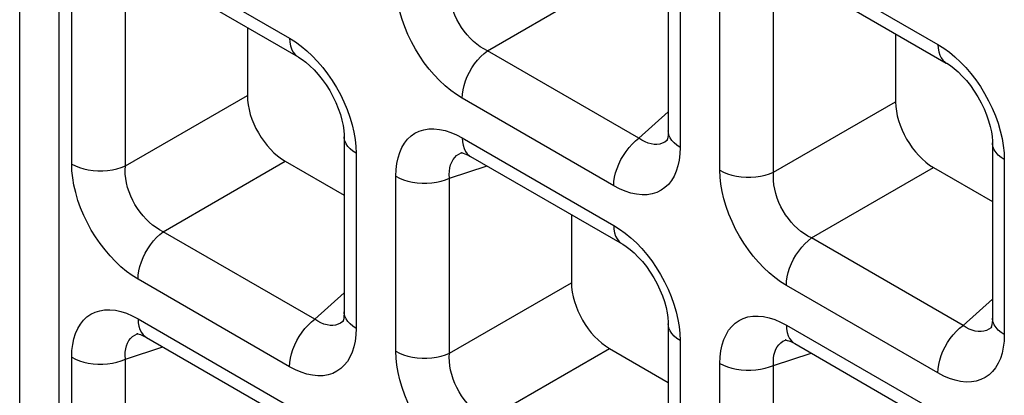
# Model space of a CAD drawing. Units: millimetres. Extents: x -39.8 to 38.7, y -40.8 to 37.2.
# Drawn here: x -39.8 to -36.2, y 20 to 21.4 of the extents above; entities that cross this region are included whole.
import ezdxf

# ---------------------------------------------------------------- set-up
doc = ezdxf.new("R2010")
doc.units = ezdxf.units.MM
doc.header["$LTSCALE"] = 16.335
doc.layers.get('0').update_dxf_attribs({"linetype": 'CONTINUOUS'})
doc.layers.add('RACCORDO', color=7, linetype='CONTINUOUS')

msp = doc.modelspace()

# ---------------------------------------------------------------- linework, layer by layer
at = {"color": 7, "linetype": 'CONTINUOUS'}
msp.add_line((-39.8423, -13.3004), (-39.8423, 28.8514), dxfattribs=at)
at = {"color": 250, "linetype": 'CONTINUOUS'}
msp.add_line((-39.6959, -13.5046), (-39.6959, 28.6472), dxfattribs=at)
at = {"layer": 'RACCORDO', "color": 250, "linetype": 'CONTINUOUS'}
for p, q in [((-39.4044, 21.6208), (-38.844, 21.2972)), ((-37.0073, 21.5978), (-36.4469, 21.2742)), ((-37.3998, 21.5408), (-37.3998, 20.8937)), ((-38.1127, 21.2508), (-37.6616, 21.5113)), ((-39.6501, 20.8319), (-39.6501, 21.479)), ((-39.4516, 20.8249), (-39.4516, 21.472)), ((-37.253, 20.8089), (-37.253, 21.456)), ((-37.0546, 20.8019), (-37.0546, 21.449)), ((-37.5523, 20.9272), (-38.1127, 21.2508)), ((-39.4516, 20.8249), (-39.0005, 21.0854)), ((-37.6455, 20.7519), (-38.2059, 21.0755)), ((-37.0546, 20.8019), (-36.6034, 21.0624)), ((-37.5523, 20.9272), (-37.4438, 21.025)), ((-38.2059, 20.9288), (-37.6455, 20.6052)), ((-37.4463, 20.9213), (-37.4489, 20.919)), ((-38.5993, 20.8971), (-38.5984, 20.8718)), ((-38.5984, 20.8718), (-38.5984, 20.2247)), ((-38.2094, 20.8733), (-38.2053, 20.8748)), ((-37.3998, 20.8937), (-37.4008, 20.8694)), ((-36.2022, 20.8741), (-36.2013, 20.8488)), ((-39.3113, 20.5818), (-38.8601, 20.8423)), ((-36.2013, 20.8488), (-36.2013, 20.2017)), ((-38.2531, 20.78), (-38.1142, 20.8251)), ((-36.9142, 20.5588), (-36.463, 20.8193)), ((-38.4515, 20.1399), (-38.4515, 20.787)), ((-38.2531, 20.1329), (-38.2531, 20.78)), ((-38.7509, 20.2582), (-39.3113, 20.5818)), ((-36.3538, 20.2352), (-36.9142, 20.5588)), ((-38.844, 20.0829), (-39.4044, 20.4065)), ((-38.2531, 20.1329), (-37.8019, 20.3934)), ((-38.7509, 20.2582), (-38.6423, 20.356)), ((-36.4469, 20.0599), (-37.0073, 20.3835)), ((-36.3538, 20.2352), (-36.2452, 20.333)), ((-39.4044, 20.2597), (-38.844, 19.9362)), ((-38.6448, 20.2522), (-38.6475, 20.25)), ((-38.5984, 20.2247), (-38.5993, 20.2003)), ((-37.0073, 20.2367), (-36.4469, 19.9132)), ((-36.2477, 20.2292), (-36.2504, 20.227)), ((-39.408, 20.2043), (-39.4038, 20.2058)), ((-37.4007, 20.2051), (-37.3998, 20.1797)), ((-37.3998, 20.1797), (-37.3998, 19.5327)), ((-37.0109, 20.1813), (-37.0067, 20.1828)), ((-36.2013, 20.2017), (-36.2022, 20.1774)), ((-39.4516, 20.1109), (-39.3127, 20.1561)), ((-38.1127, 19.8898), (-37.6616, 20.1503)), ((-39.6501, 19.4709), (-39.6501, 20.1179)), ((-39.4516, 19.4639), (-39.4516, 20.1109)), ((-37.0546, 20.0879), (-36.9156, 20.1331)), ((-37.253, 19.4479), (-37.253, 20.0949)), ((-37.0546, 19.4409), (-37.0546, 20.0879))]:
    msp.add_line(p, q, dxfattribs=at)
at = {"layer": 'RACCORDO', "color": 7, "linetype": 'CONTINUOUS'}
for p, q in [((-37.4438, 21.602), (-37.4438, 20.955)), ((-39.3734, 21.5521), (-38.813, 21.2286)), ((-36.9763, 21.5291), (-36.4159, 21.2056)), ((-39.0005, 21.3368), (-39.0005, 21.0854)), ((-36.6034, 21.3138), (-36.6034, 21.0624)), ((-38.6423, 20.933), (-38.6423, 20.2859)), ((-37.4461, 20.9214), (-37.4463, 20.9213)), ((-36.2452, 20.91), (-36.2452, 20.2629)), ((-38.2053, 20.8748), (-38.2051, 20.8749)), ((-38.8601, 20.8423), (-38.6423, 20.7165)), ((-38.1748, 20.8601), (-37.6144, 20.5365)), ((-36.463, 20.8193), (-36.2452, 20.6935)), ((-37.8019, 20.6448), (-37.8019, 20.3934)), ((-38.6447, 20.2523), (-38.6448, 20.2522)), ((-37.4438, 20.241), (-37.4438, 19.5939)), ((-36.2476, 20.2294), (-36.2477, 20.2292)), ((-39.4038, 20.2058), (-39.4036, 20.2058)), ((-39.3734, 20.1911), (-38.813, 19.8675)), ((-37.0067, 20.1828), (-37.0065, 20.1828)), ((-37.6616, 20.1503), (-37.4438, 20.0245)), ((-36.9763, 20.1681), (-36.4159, 19.8445))]:
    msp.add_line(p, q, dxfattribs=at)
at = {"layer": 'RACCORDO', "color": 250, "linetype": 'CONTINUOUS'}
for points in [[(-38.2059, 21.0755), (-38.2274, 21.089), (-38.2485, 21.1044), (-38.2691, 21.1215), (-38.2894, 21.1405), (-38.3093, 21.1613), (-38.3282, 21.1834), (-38.3461, 21.2068), (-38.3631, 21.2315), (-38.3788, 21.2571), (-38.3934, 21.2837), (-38.4067, 21.3112), (-38.4184, 21.3389), (-38.4284, 21.367), (-38.4367, 21.3953), (-38.4433, 21.4229), (-38.4479, 21.4496), (-38.4506, 21.4756), (-38.4515, 21.5009)], [(-38.1127, 21.2508), (-38.1261, 21.2578), (-38.1392, 21.2659), (-38.152, 21.2753), (-38.1645, 21.2857), (-38.1764, 21.2972), (-38.1878, 21.3095), (-38.1984, 21.3227), (-38.2083, 21.3366), (-38.2174, 21.3512), (-38.2257, 21.3665), (-38.233, 21.3822), (-38.2393, 21.3983), (-38.2446, 21.4147), (-38.2487, 21.4312), (-38.2516, 21.4475), (-38.2533, 21.4634), (-38.2538, 21.4789), (-38.2531, 21.4939)], [(-38.844, 21.2972), (-38.8432, 21.2829), (-38.8409, 21.2697), (-38.8371, 21.2578), (-38.8319, 21.2474), (-38.8253, 21.2385), (-38.8174, 21.2315), (-38.813, 21.2286)], [(-38.844, 21.2972), (-38.8225, 21.2837), (-38.8014, 21.2683), (-38.7808, 21.2512)], [(-36.4469, 21.2742), (-36.4462, 21.2599), (-36.4438, 21.2467), (-36.44, 21.2348), (-36.4348, 21.2244), (-36.4282, 21.2155), (-36.4203, 21.2085), (-36.4159, 21.2056)], [(-36.4469, 21.2742), (-36.4254, 21.2607), (-36.4043, 21.2454), (-36.3837, 21.2282)], [(-38.7808, 21.2512), (-38.7604, 21.2322), (-38.7406, 21.2114), (-38.7217, 21.1893)], [(-38.2059, 21.0755), (-38.2051, 21.0907), (-38.2028, 21.1065), (-38.199, 21.1228), (-38.1937, 21.1393), (-38.1871, 21.1558), (-38.1792, 21.172), (-38.1702, 21.1877), (-38.1601, 21.2026), (-38.1492, 21.2166), (-38.1375, 21.2294), (-38.1253, 21.2409), (-38.1127, 21.2508)], [(-36.3837, 21.2282), (-36.3634, 21.2092), (-36.3435, 21.1884), (-36.3246, 21.1663)], [(-38.7217, 21.1893), (-38.7038, 21.1659), (-38.6868, 21.1412), (-38.6711, 21.1156), (-38.6565, 21.0891), (-38.6432, 21.0615), (-38.6315, 21.0338), (-38.6215, 21.0057)], [(-36.3246, 21.1663), (-36.3067, 21.1429), (-36.2897, 21.1182), (-36.274, 21.0926), (-36.2594, 21.0661), (-36.2461, 21.0386), (-36.2344, 21.0108), (-36.2244, 20.9827)], [(-38.6215, 21.0057), (-38.6131, 20.9774), (-38.6066, 20.9498), (-38.602, 20.9231), (-38.5993, 20.8971)], [(-36.2244, 20.9827), (-36.2161, 20.9544), (-36.2095, 20.9268), (-36.2049, 20.9001), (-36.2022, 20.8741)], [(-38.4515, 20.787), (-38.4506, 20.8113), (-38.4478, 20.8341), (-38.4433, 20.8553), (-38.437, 20.8751), (-38.4289, 20.8933), (-38.4192, 20.9095), (-38.4079, 20.9237), (-38.395, 20.9359), (-38.3807, 20.9458), (-38.365, 20.9535), (-38.3478, 20.9589), (-38.3296, 20.9619), (-38.3103, 20.9623), (-38.29, 20.9603), (-38.2693, 20.9559), (-38.2485, 20.9492), (-38.2274, 20.9402), (-38.2059, 20.9288)], [(-37.3998, 20.8937), (-37.4118, 20.9015), (-37.4221, 20.9101), (-37.4305, 20.9194), (-37.4369, 20.9292), (-37.4413, 20.9393), (-37.4435, 20.9497), (-37.4438, 20.9548)], [(-38.5984, 20.8718), (-38.6104, 20.8796), (-38.6207, 20.8882), (-38.6291, 20.8974), (-38.6355, 20.9072), (-38.6398, 20.9173), (-38.642, 20.9277), (-38.6423, 20.933)], [(-38.2059, 20.9288), (-38.2051, 20.9145), (-38.2028, 20.9013), (-38.199, 20.8894), (-38.1937, 20.8789), (-38.1871, 20.8701), (-38.1792, 20.863), (-38.1749, 20.8602)], [(-37.6455, 20.7519), (-37.6447, 20.7671), (-37.6424, 20.783), (-37.6386, 20.7993), (-37.6333, 20.8158), (-37.6267, 20.8322), (-37.6188, 20.8484), (-37.6098, 20.8641), (-37.5997, 20.879), (-37.5888, 20.893), (-37.5771, 20.9058), (-37.5649, 20.9173), (-37.5523, 20.9272)], [(-37.4963, 20.9047), (-37.5073, 20.9064), (-37.5185, 20.9095), (-37.5298, 20.9141), (-37.5411, 20.92), (-37.5523, 20.9272)], [(-37.4755, 20.9061), (-37.4857, 20.9046), (-37.4963, 20.9047)], [(-37.4489, 20.919), (-37.457, 20.9134), (-37.4659, 20.909), (-37.4755, 20.9061)], [(-36.2013, 20.8488), (-36.2133, 20.8566), (-36.2236, 20.8652), (-36.232, 20.8744), (-36.2384, 20.8842), (-36.2427, 20.8944), (-36.2449, 20.9047), (-36.2452, 20.91)], [(-38.2531, 20.78), (-38.2538, 20.7933), (-38.2533, 20.806), (-38.2516, 20.818), (-38.2488, 20.8291), (-38.2448, 20.8392), (-38.2398, 20.8483), (-38.2337, 20.8563), (-38.2266, 20.8632), (-38.2185, 20.8688), (-38.2094, 20.8733)], [(-37.4008, 20.8694), (-37.4035, 20.8466), (-37.408, 20.8254), (-37.4144, 20.8056), (-37.4225, 20.7874), (-37.4322, 20.7712), (-37.4434, 20.757), (-37.4563, 20.7448), (-37.4706, 20.7349), (-37.4864, 20.7272), (-37.5035, 20.7217), (-37.5217, 20.7188), (-37.541, 20.7183), (-37.5613, 20.7204), (-37.582, 20.7248), (-37.6028, 20.7315), (-37.624, 20.7405), (-37.6455, 20.7519)], [(-39.4044, 20.4065), (-39.426, 20.42), (-39.4471, 20.4353), (-39.4677, 20.4524), (-39.488, 20.4715), (-39.5078, 20.4923), (-39.5267, 20.5144), (-39.5447, 20.5378), (-39.5616, 20.5625), (-39.5774, 20.588), (-39.5919, 20.6146), (-39.6052, 20.6421), (-39.6169, 20.6699), (-39.6269, 20.6979), (-39.6353, 20.7263), (-39.6418, 20.7539), (-39.6464, 20.7806), (-39.6492, 20.8066), (-39.6501, 20.8319)], [(-39.6501, 20.8319), (-39.6365, 20.825), (-39.6216, 20.819), (-39.6056, 20.8142), (-39.5887, 20.8105), (-39.5711, 20.808), (-39.5532, 20.8067), (-39.5351, 20.8067), (-39.5171, 20.808), (-39.4995, 20.8104), (-39.4826, 20.8141), (-39.4666, 20.819), (-39.4516, 20.8249)], [(-39.3113, 20.5818), (-39.3247, 20.5887), (-39.3378, 20.5969), (-39.3506, 20.6062), (-39.363, 20.6167), (-39.375, 20.6281), (-39.3863, 20.6405), (-39.397, 20.6537), (-39.4069, 20.6676), (-39.416, 20.6822), (-39.4242, 20.6974), (-39.4316, 20.7132), (-39.4379, 20.7293), (-39.4431, 20.7457), (-39.4472, 20.7622), (-39.4501, 20.7785), (-39.4518, 20.7944), (-39.4523, 20.8099), (-39.4516, 20.8249)], [(-37.0073, 20.3835), (-37.0289, 20.397), (-37.05, 20.4123), (-37.0706, 20.4294), (-37.0909, 20.4485), (-37.1107, 20.4693), (-37.1296, 20.4914), (-37.1476, 20.5148), (-37.1645, 20.5395), (-37.1803, 20.565), (-37.1948, 20.5916), (-37.2081, 20.6191), (-37.2198, 20.6469), (-37.2298, 20.6749), (-37.2382, 20.7033), (-37.2447, 20.7309), (-37.2493, 20.7576), (-37.2521, 20.7836), (-37.253, 20.8089)], [(-37.253, 20.8089), (-37.2394, 20.802), (-37.2245, 20.7961), (-37.2085, 20.7912), (-37.1916, 20.7875), (-37.174, 20.785), (-37.1561, 20.7837), (-37.138, 20.7837), (-37.12, 20.785), (-37.1024, 20.7875), (-37.0855, 20.7911), (-37.0695, 20.796), (-37.0546, 20.8019)], [(-36.9142, 20.5588), (-36.9276, 20.5657), (-36.9407, 20.5739), (-36.9535, 20.5832), (-36.9659, 20.5937), (-36.9779, 20.6051), (-36.9892, 20.6175), (-36.9999, 20.6307), (-37.0098, 20.6446), (-37.0189, 20.6592), (-37.0272, 20.6744), (-37.0345, 20.6902), (-37.0408, 20.7063), (-37.046, 20.7227), (-37.0501, 20.7392), (-37.053, 20.7555), (-37.0547, 20.7714), (-37.0552, 20.7869), (-37.0546, 20.8019)], [(-38.4515, 20.787), (-38.438, 20.78), (-38.4231, 20.7741), (-38.4071, 20.7692), (-38.3901, 20.7655), (-38.3726, 20.763), (-38.3546, 20.7618), (-38.3365, 20.7618), (-38.3185, 20.763), (-38.301, 20.7655), (-38.284, 20.7692), (-38.268, 20.774), (-38.2531, 20.78)], [(-39.4044, 20.4065), (-39.4036, 20.4216), (-39.4013, 20.4375), (-39.3975, 20.4538), (-39.3923, 20.4703), (-39.3857, 20.4868), (-39.3778, 20.503), (-39.3688, 20.5187), (-39.3587, 20.5336), (-39.3477, 20.5476), (-39.3361, 20.5604), (-39.3239, 20.5718), (-39.3113, 20.5818)], [(-37.6455, 20.6052), (-37.6447, 20.5909), (-37.6424, 20.5777), (-37.6386, 20.5658), (-37.6333, 20.5553), (-37.6267, 20.5465), (-37.6188, 20.5394), (-37.6144, 20.5366)], [(-37.6455, 20.6052), (-37.6239, 20.5916), (-37.6028, 20.5763), (-37.5822, 20.5592)], [(-37.5822, 20.5592), (-37.5619, 20.5402), (-37.5421, 20.5194), (-37.5232, 20.4972)], [(-37.0073, 20.3835), (-37.0066, 20.3987), (-37.0043, 20.4145), (-37.0004, 20.4308), (-36.9952, 20.4473), (-36.9886, 20.4638), (-36.9807, 20.48), (-36.9717, 20.4957), (-36.9616, 20.5106), (-36.9506, 20.5246), (-36.939, 20.5374), (-36.9268, 20.5488), (-36.9142, 20.5588)], [(-37.5232, 20.4972), (-37.5052, 20.4739), (-37.4883, 20.4492), (-37.4725, 20.4236), (-37.458, 20.397), (-37.4447, 20.3695), (-37.433, 20.3418), (-37.423, 20.3137)], [(-39.6501, 20.1179), (-39.6491, 20.1423), (-39.6464, 20.1651), (-39.6419, 20.1863), (-39.6355, 20.206), (-39.6274, 20.2243), (-39.6177, 20.2405), (-39.6064, 20.2547), (-39.5936, 20.2668), (-39.5793, 20.2768), (-39.5635, 20.2845), (-39.5464, 20.2899), (-39.5282, 20.2929), (-39.5089, 20.2933), (-39.4885, 20.2913), (-39.4679, 20.2869), (-39.4471, 20.2802), (-39.4259, 20.2711), (-39.4044, 20.2597)], [(-38.5984, 20.2247), (-38.6104, 20.2325), (-38.6207, 20.2411), (-38.6291, 20.2504), (-38.6355, 20.2601), (-38.6398, 20.2703), (-38.642, 20.2806), (-38.6423, 20.2858)], [(-37.423, 20.3137), (-37.4146, 20.2854), (-37.4081, 20.2578), (-37.4035, 20.2311), (-37.4007, 20.2051)], [(-39.4044, 20.2597), (-39.4036, 20.2454), (-39.4013, 20.2322), (-39.3975, 20.2203), (-39.3923, 20.2099), (-39.3857, 20.2011), (-39.3778, 20.194), (-39.3735, 20.1911)], [(-38.844, 20.0829), (-38.8432, 20.0981), (-38.8409, 20.1139), (-38.8371, 20.1302), (-38.8319, 20.1467), (-38.8253, 20.1632), (-38.8174, 20.1794), (-38.8083, 20.1951), (-38.7983, 20.21), (-38.7873, 20.224), (-38.7757, 20.2368), (-38.7635, 20.2483), (-38.7509, 20.2582)], [(-38.6948, 20.2357), (-38.7059, 20.2374), (-38.7171, 20.2405), (-38.7284, 20.245), (-38.7397, 20.251), (-38.7509, 20.2582)], [(-38.6475, 20.25), (-38.6555, 20.2444), (-38.6645, 20.24), (-38.6741, 20.237)], [(-37.253, 20.0949), (-37.252, 20.1193), (-37.2493, 20.1421), (-37.2448, 20.1633), (-37.2384, 20.1831), (-37.2303, 20.2013), (-37.2206, 20.2175), (-37.2093, 20.2317), (-37.1965, 20.2439), (-37.1822, 20.2538), (-37.1664, 20.2615), (-37.1493, 20.2669), (-37.1311, 20.2699), (-37.1118, 20.2703), (-37.0915, 20.2683), (-37.0708, 20.2639), (-37.05, 20.2572), (-37.0288, 20.2481), (-37.0073, 20.2367)], [(-36.2013, 20.2017), (-36.2133, 20.2095), (-36.2236, 20.2181), (-36.232, 20.2274), (-36.2384, 20.2371), (-36.2427, 20.2473), (-36.2449, 20.2576), (-36.2452, 20.2628)], [(-38.6741, 20.237), (-38.6842, 20.2356), (-38.6948, 20.2357)], [(-37.3998, 20.1797), (-37.4118, 20.1876), (-37.4221, 20.1962), (-37.4305, 20.2054), (-37.4369, 20.2152), (-37.4413, 20.2253), (-37.4435, 20.2357), (-37.4438, 20.2409)], [(-37.0073, 20.2367), (-37.0066, 20.2224), (-37.0043, 20.2092), (-37.0004, 20.1973), (-36.9952, 20.1869), (-36.9886, 20.1781), (-36.9807, 20.171), (-36.9764, 20.1681)], [(-36.4469, 20.0599), (-36.4462, 20.0751), (-36.4438, 20.0909), (-36.44, 20.1072), (-36.4348, 20.1238), (-36.4282, 20.1402), (-36.4203, 20.1564), (-36.4113, 20.1721), (-36.4012, 20.187), (-36.3902, 20.201), (-36.3786, 20.2138), (-36.3664, 20.2253), (-36.3538, 20.2352)], [(-36.2978, 20.2127), (-36.3088, 20.2144), (-36.32, 20.2175), (-36.3313, 20.222), (-36.3426, 20.228), (-36.3538, 20.2352)], [(-36.277, 20.2141), (-36.2871, 20.2126), (-36.2978, 20.2127)], [(-36.2504, 20.227), (-36.2584, 20.2214), (-36.2674, 20.217), (-36.277, 20.2141)], [(-39.4516, 20.1109), (-39.4523, 20.1243), (-39.4518, 20.137), (-39.4501, 20.1489), (-39.4473, 20.16), (-39.4434, 20.1702), (-39.4383, 20.1793), (-39.4322, 20.1873), (-39.4252, 20.1941), (-39.4171, 20.1998), (-39.408, 20.2043)], [(-38.5993, 20.2003), (-38.6021, 20.1776), (-38.6066, 20.1564), (-38.6129, 20.1366), (-38.621, 20.1184), (-38.6307, 20.1021), (-38.642, 20.088), (-38.6549, 20.0758), (-38.6691, 20.0658), (-38.6849, 20.0582), (-38.7021, 20.0527), (-38.7203, 20.0497), (-38.7396, 20.0493), (-38.7599, 20.0514), (-38.7806, 20.0558), (-38.8014, 20.0625), (-38.8225, 20.0715), (-38.844, 20.0829)], [(-37.0546, 20.0879), (-37.0552, 20.1013), (-37.0547, 20.114), (-37.053, 20.126), (-37.0502, 20.137), (-37.0463, 20.1472), (-37.0412, 20.1563), (-37.0352, 20.1643), (-37.0281, 20.1711), (-37.02, 20.1768), (-37.0109, 20.1813)], [(-36.2022, 20.1774), (-36.205, 20.1546), (-36.2095, 20.1334), (-36.2158, 20.1136), (-36.2239, 20.0954), (-36.2336, 20.0791), (-36.2449, 20.065), (-36.2578, 20.0528), (-36.2721, 20.0428), (-36.2878, 20.0352), (-36.305, 20.0297), (-36.3232, 20.0267), (-36.3425, 20.0263), (-36.3628, 20.0284), (-36.3835, 20.0328), (-36.4043, 20.0395), (-36.4254, 20.0485), (-36.4469, 20.0599)], [(-38.2059, 19.7144), (-38.2274, 19.728), (-38.2485, 19.7433), (-38.2691, 19.7604), (-38.2894, 19.7795), (-38.3093, 19.8003), (-38.3282, 19.8224), (-38.3461, 19.8458), (-38.3631, 19.8704), (-38.3788, 19.896), (-38.3934, 19.9226), (-38.4067, 19.9501), (-38.4184, 19.9779), (-38.4284, 20.0059), (-38.4367, 20.0342), (-38.4433, 20.0619), (-38.4479, 20.0885), (-38.4506, 20.1145), (-38.4515, 20.1399)], [(-38.4515, 20.1399), (-38.438, 20.133), (-38.4231, 20.127), (-38.4071, 20.1222), (-38.3901, 20.1185), (-38.3726, 20.116), (-38.3546, 20.1147), (-38.3365, 20.1147), (-38.3185, 20.1159), (-38.301, 20.1184), (-38.284, 20.1221), (-38.268, 20.127), (-38.2531, 20.1329)], [(-39.6501, 20.1179), (-39.6365, 20.111), (-39.6216, 20.1051), (-39.6056, 20.1002), (-39.5887, 20.0965), (-39.5711, 20.094), (-39.5532, 20.0927), (-39.5351, 20.0927), (-39.5171, 20.094), (-39.4995, 20.0965), (-39.4826, 20.1002), (-39.4666, 20.105), (-39.4516, 20.1109)], [(-38.1127, 19.8898), (-38.1261, 19.8967), (-38.1392, 19.9049), (-38.152, 19.9142), (-38.1645, 19.9247), (-38.1764, 19.9361), (-38.1878, 19.9485), (-38.1984, 19.9616), (-38.2083, 19.9755), (-38.2174, 19.9901), (-38.2257, 20.0054), (-38.233, 20.0212), (-38.2393, 20.0373), (-38.2446, 20.0537), (-38.2487, 20.0702), (-38.2516, 20.0865), (-38.2533, 20.1024), (-38.2538, 20.1179), (-38.2531, 20.1329)], [(-37.253, 20.0949), (-37.2394, 20.088), (-37.2245, 20.0821), (-37.2085, 20.0772), (-37.1916, 20.0735), (-37.174, 20.071), (-37.1561, 20.0697), (-37.138, 20.0697), (-37.12, 20.071), (-37.1024, 20.0735), (-37.0855, 20.0772), (-37.0695, 20.082), (-37.0546, 20.0879)]]:
    msp.add_lwpolyline(points, dxfattribs=at)
at = {"layer": 'RACCORDO', "color": 7, "linetype": 'CONTINUOUS'}
for points in [[(-38.813, 21.2286), (-38.811, 21.2274), (-38.7979, 21.2189), (-38.7837, 21.2083), (-38.7689, 21.1954), (-38.7536, 21.1804), (-38.7384, 21.1635), (-38.7235, 21.1449), (-38.7093, 21.1249), (-38.696, 21.1038), (-38.6839, 21.0818), (-38.6731, 21.0595), (-38.664, 21.0373), (-38.6564, 21.0154), (-38.6505, 20.9943), (-38.6463, 20.9746), (-38.6437, 20.9564), (-38.6424, 20.9401), (-38.6423, 20.933)], [(-36.4159, 21.2056), (-36.4139, 21.2044), (-36.4008, 21.1959), (-36.3866, 21.1853), (-36.3718, 21.1724), (-36.3565, 21.1574), (-36.3413, 21.1405), (-36.3264, 21.122), (-36.3122, 21.1019), (-36.2989, 21.0808), (-36.2868, 21.0589), (-36.2761, 21.0365), (-36.2669, 21.0143), (-36.2593, 20.9924), (-36.2534, 20.9713), (-36.2492, 20.9516), (-36.2466, 20.9334), (-36.2453, 20.9171), (-36.2452, 20.91)], [(-37.4438, 20.9548), (-37.4439, 20.9476), (-37.4446, 20.9389), (-37.4456, 20.9315), (-37.4469, 20.9254), (-37.4482, 20.921), (-37.4491, 20.9185), (-37.4493, 20.9182)], [(-38.2086, 20.874), (-38.2096, 20.8738), (-38.2101, 20.8738), (-38.2092, 20.8737), (-38.2066, 20.8733), (-38.2023, 20.8723), (-38.1965, 20.8704), (-38.1897, 20.8677), (-38.182, 20.864), (-38.1749, 20.8602)], [(-37.6144, 20.5366), (-37.6125, 20.5354), (-37.5993, 20.5269), (-37.5852, 20.5162), (-37.5703, 20.5034), (-37.555, 20.4884), (-37.5398, 20.4715), (-37.525, 20.4529), (-37.5107, 20.4329), (-37.4974, 20.4117), (-37.4853, 20.3898), (-37.4746, 20.3675), (-37.4654, 20.3452), (-37.4579, 20.3234), (-37.452, 20.3023), (-37.4477, 20.2826), (-37.4451, 20.2644), (-37.4439, 20.2481), (-37.4438, 20.2409)], [(-38.6423, 20.2858), (-38.6425, 20.2785), (-38.6431, 20.2699), (-38.6441, 20.2624), (-38.6454, 20.2563), (-38.6467, 20.252), (-38.6477, 20.2495), (-38.6478, 20.2491)], [(-36.2452, 20.2628), (-36.2454, 20.2556), (-36.246, 20.2469), (-36.247, 20.2394), (-36.2483, 20.2333), (-36.2496, 20.229), (-36.2506, 20.2265), (-36.2507, 20.2261)], [(-39.4071, 20.2049), (-39.4081, 20.2048), (-39.4087, 20.2047), (-39.4077, 20.2047), (-39.4051, 20.2043), (-39.4008, 20.2033), (-39.3951, 20.2014), (-39.3882, 20.1987), (-39.3805, 20.195), (-39.3735, 20.1911)], [(-37.01, 20.1819), (-37.011, 20.1818), (-37.0116, 20.1817), (-37.0106, 20.1817), (-37.008, 20.1813), (-37.0037, 20.1803), (-36.998, 20.1784), (-36.9911, 20.1757), (-36.9834, 20.172), (-36.9764, 20.1681)]]:
    msp.add_lwpolyline(points, dxfattribs=at)
for centre in [(-38.858, 21.0056), (-36.4609, 20.9826), (-37.6594, 20.3136)]:
    msp.add_ellipse(centre, major_axis=(-0.1, 0.1732), ratio=0.585971, start_param=0.792775, end_param=2.348718, dxfattribs=at)

doc.saveas('drawing.dxf')
